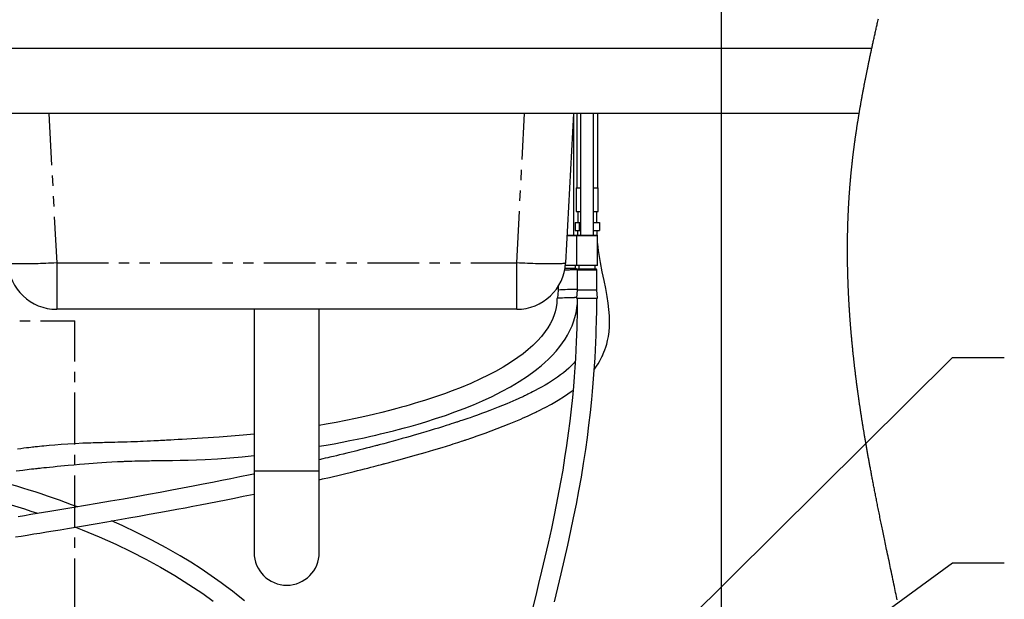
# Paper-space layout 'Layout1' of a CAD drawing. Extents: x -40 to 594, y 0 to 417.
# Drawn here: x 142 to 263, y 173 to 244 of the extents above; entities that cross this region are included whole.
import ezdxf

# ---------------------------------------------------------------- set-up
doc = ezdxf.new("R2010")
doc.units = 0
doc.linetypes.add('CENTER', pattern=[10.16, 6.35, -1.27, 1.27, -1.27])
doc.linetypes.add('PHANTOM', pattern=[12.7, 6.35, -1.27, 1.27, -1.27, 1.27, -1.27])
doc.layers.get('0').update_dxf_attribs({"linetype": 'CONTINUOUS'})
doc.dimstyles.new('SLDDIMSTYLE2', dxfattribs={"dimtxt": 0, "dimasz": 7, "dimexe": 0, "dimexo": 0.0625, "dimgap": 0, "dimtad": 0, "dimtih": 1, "dimtoh": 1, "dimdec": 0, "dimrnd": 1e-09, "dimzin": 0, "dimtxsty": 'STANDARD', "dimsah": 1, "dimcen": 0.09, "dimazin": 3, "dimtfac": 7, "dimtdec": 0, "dimtofl": 0, "dimtmove": 0, "dimatfit": 3, "dimtolj": 1, "dimtzin": 0})

psp = doc.layouts.get("Layout1")

# ---------------------------------------------------------------- linework, layer by layer
psp.add_line((228.0764, 320.1119), (228.0764, 37.8612))
at = {"color": 7, "linetype": 'CONTINUOUS'}
for p, q in [((39.7971, 240.069), (246.564, 240.069)), ((245.0105, 232.069), (39.7971, 232.069)), ((209.9586, 232.069), (208.9988, 213.755)), ((209.9963, 217.149), (209.9963, 232.069)), ((210.3987, 232.069), (210.3987, 222.949)), ((210.8411, 232.069), (210.8411, 217.149)), ((212.4211, 217.149), (212.4211, 232.069)), ((212.9387, 222.949), (212.9387, 232.069)), ((210.3187, 222.949), (210.3187, 220.049)), ((210.3187, 222.949), (210.8411, 222.949)), ((212.4211, 222.949), (213.0187, 222.949)), ((213.0187, 220.049), (213.0187, 222.949)), ((210.3187, 220.049), (210.8411, 220.049)), ((210.5187, 220.049), (210.5187, 218.729)), ((212.4211, 220.049), (213.0187, 220.049)), ((212.8187, 218.729), (212.8187, 220.049)), ((210.1948, 218.729), (210.1948, 217.729)), ((210.1948, 218.729), (210.6854, 218.729)), ((210.6854, 218.729), (210.6854, 217.729)), ((210.6854, 218.729), (210.8411, 218.729)), ((212.4211, 218.729), (213.1426, 218.729)), ((213.1426, 218.729), (213.1426, 217.729)), ((210.1948, 217.729), (210.6854, 217.729)), ((210.4687, 217.729), (210.4846, 217.149)), ((210.6854, 217.729), (210.8411, 217.729)), ((212.4211, 217.729), (213.1426, 217.729)), ((212.8821, 217.1471), (212.8687, 217.729)), ((209.1766, 217.149), (210.3911, 217.149)), ((210.3311, 217.089), (210.3311, 213.449)), ((210.3911, 217.149), (211.0111, 217.149)), ((211.0111, 217.149), (212.8711, 217.149)), ((212.9311, 213.449), (212.9311, 217.089)), ((210.3311, 213.449), (208.9749, 213.449)), ((210.2306, 213.0834), (210.2193, 213.449)), ((210.9811, 213.449), (210.3311, 213.449)), ((210.4186, 212.849), (210.4186, 210.449)), ((210.6186, 213.449), (210.6186, 213.049)), ((210.6186, 213.049), (211.6311, 213.049)), ((212.9311, 213.449), (210.9811, 213.449)), ((211.6311, 213.049), (212.6436, 213.049)), ((212.6436, 213.049), (212.6436, 213.449)), ((212.8436, 210.449), (212.8436, 212.849)), ((208.0874, 210.4162), (208.0314, 209.422)), ((208.0737, 210.8553), (208.0874, 210.4161)), ((210.4186, 210.449), (210.3311, 209.449)), ((210.4186, 210.449), (211.6311, 210.449)), ((211.6311, 210.449), (212.8436, 210.449)), ((212.9311, 209.449), (212.8436, 210.449)), ((210.3311, 209.449), (211.6311, 209.449)), ((211.6311, 209.449), (212.9311, 209.449)), ((203.007, 208.069), (146.5872, 208.069)), ((170.7971, 208.069), (170.7971, 188.249)), ((178.7971, 188.249), (178.7971, 208.069)), ((170.7971, 188.249), (170.7971, 178.249)), ((178.7971, 178.249), (178.7971, 188.249))]:
    psp.add_line(p, q, dxfattribs=at)
at = {"color": 8, "linetype": 'PHANTOM'}
for p, q in [((145.6274, 232.069), (146.5872, 213.755)), ((203.007, 213.755), (203.9668, 232.069)), ((210.3311, 217.089), (209.1735, 217.089)), ((210.9811, 217.089), (210.3311, 217.089)), ((212.9311, 217.089), (210.9811, 217.089)), ((146.5872, 213.755), (203.007, 213.755)), ((146.5872, 213.755), (146.5872, 208.069)), ((203.007, 208.069), (203.007, 213.755)), ((211.6311, 212.849), (210.4186, 212.849)), ((212.8436, 212.849), (211.6311, 212.849)), ((170.7971, 188.249), (174.7971, 188.249)), ((174.7971, 188.249), (178.7971, 188.249))]:
    psp.add_line(p, q, dxfattribs=at)
at = {"color": 5, "linetype": 'CENTER'}
for p in [(42.9971, 206.6369), (148.7971, 100.069)]:
    psp.add_line(p, (148.7971, 206.6369), dxfattribs=at)
at = {"color": 7, "linetype": 'CONTINUOUS', "flags": 128}
for points in [[(249.6792, 172.4368), (249.6338, 172.6553), (249.5883, 172.8738), (249.5382, 173.1143), (249.488, 173.3547), (249.4378, 173.5951), (249.3875, 173.8355), (249.3372, 174.076), (249.2755, 174.3704), (249.2138, 174.6648), (249.152, 174.9593), (249.0902, 175.2537), (249.0283, 175.5482), (248.9664, 175.8427), (248.8692, 176.3055), (248.7719, 176.7684), (248.6746, 177.2314), (248.6163, 177.5092), (248.558, 177.787), (248.4997, 178.0648), (248.4414, 178.3427), (248.3832, 178.6206), (248.3376, 178.8389), (248.2919, 179.0573), (248.2463, 179.2757), (248.2007, 179.4941), (248.1552, 179.7126), (248.1138, 179.9112), (248.0725, 180.1098), (248.0313, 180.3084), (247.99, 180.507), (247.9489, 180.7057), (247.9078, 180.9044), (247.8667, 181.103), (247.8291, 181.2852), (247.7916, 181.4674), (247.7541, 181.6495), (247.7166, 181.8317), (247.6793, 182.014), (247.6419, 182.1962), (247.6047, 182.3784), (247.5675, 182.5607), (247.5303, 182.743), (247.4932, 182.9253), (247.4562, 183.1076), (247.4193, 183.2899), (247.3845, 183.4619), (247.3498, 183.6338), (247.3152, 183.8058), (247.2806, 183.9778), (247.2461, 184.1498), (247.2149, 184.3058), (247.1837, 184.4618), (247.1526, 184.6179), (247.1215, 184.774), (247.0905, 184.9301), (247.0601, 185.0834), (247.0298, 185.2367), (246.9995, 185.3901), (246.9694, 185.5435), (246.9386, 185.7), (246.908, 185.8565), (246.8774, 186.013), (246.8468, 186.1696), (246.8164, 186.3262), (246.786, 186.4828), (246.7557, 186.6394), (246.7292, 186.7764), (246.7028, 186.9135), (246.6765, 187.0506), (246.6502, 187.1877), (246.624, 187.3248), (246.5979, 187.4619), (246.5718, 187.599), (246.5458, 187.7361), (246.5186, 187.8798), (246.4915, 188.0235), (246.4644, 188.1673), (246.4375, 188.311), (246.4106, 188.4547), (246.3837, 188.5985), (246.3609, 188.7215), (246.338, 188.8445), (246.3153, 188.9675), (246.2926, 189.0905), (246.2699, 189.2135), (246.2477, 189.3343), (246.2256, 189.4552), (246.2035, 189.576), (246.1815, 189.6969), (246.1591, 189.8202), (246.1368, 189.9436), (246.1145, 190.067), (246.0923, 190.1904), (246.0702, 190.3138), (246.0481, 190.4372), (246.026, 190.5606), (246.0041, 190.684), (245.9822, 190.8075), (245.9604, 190.9309), (245.9386, 191.0544), (245.9169, 191.1779), (245.8953, 191.3014), (245.8738, 191.4249), (245.8541, 191.5382), (245.8344, 191.6514), (245.8149, 191.7647), (245.7954, 191.8779), (245.7759, 191.9912), (245.7565, 192.1045), (245.7374, 192.2166), (245.7183, 192.3288), (245.6993, 192.4409), (245.6803, 192.5531), (245.6615, 192.6653), (245.6426, 192.7774), (245.6239, 192.8896), (245.6067, 192.9925), (245.5896, 193.0954), (245.5726, 193.1982), (245.5556, 193.3011), (245.5387, 193.404), (245.5218, 193.5069), (245.505, 193.6098), (245.4882, 193.7128), (245.4715, 193.8157), (245.4548, 193.9187), (245.4382, 194.0216), (245.4217, 194.1246), (245.4061, 194.2217), (245.3906, 194.3188), (245.3752, 194.4159), (245.3598, 194.513), (245.3444, 194.6102), (245.3282, 194.7132), (245.3121, 194.8162), (245.296, 194.9193), (245.2799, 195.0223), (245.264, 195.1254), (245.248, 195.2285), (245.2331, 195.3257), (245.2182, 195.4229), (245.2033, 195.5201), (245.1885, 195.6174), (245.1738, 195.7146), (245.1591, 195.8119), (245.1445, 195.9091), (245.1299, 196.0064), (245.1154, 196.1037), (245.1009, 196.201), (245.0868, 196.2966), (245.0727, 196.3921), (245.0586, 196.4877), (245.0446, 196.5833), (245.0296, 196.6866), (245.0146, 196.7898), (244.9997, 196.8931), (244.9849, 196.9964), (244.9701, 197.0997), (244.9554, 197.203), (244.9416, 197.3004), (244.9278, 197.3978), (244.9141, 197.4953), (244.9005, 197.5927), (244.8869, 197.6902), (244.8734, 197.7876), (244.8599, 197.8851), (244.8465, 197.9826), (244.8332, 198.0801), (244.8199, 198.1776), (244.8069, 198.2733), (244.794, 198.3691), (244.7812, 198.4649), (244.7684, 198.5607), (244.7554, 198.6582), (244.7425, 198.7558), (244.7296, 198.8534), (244.7168, 198.9509), (244.7041, 199.0485), (244.6916, 199.1444), (244.6793, 199.2402), (244.6669, 199.3361), (244.6547, 199.432), (244.6422, 199.5298), (244.6298, 199.6277), (244.6175, 199.7255), (244.6053, 199.8234), (244.5931, 199.9213), (244.5809, 200.0192), (244.5689, 200.117), (244.5562, 200.2207), (244.5435, 200.3243), (244.531, 200.4279), (244.5185, 200.5315), (244.5061, 200.6352), (244.4937, 200.7388), (244.4822, 200.8365), (244.4707, 200.9343), (244.4592, 201.032), (244.4479, 201.1298), (244.4365, 201.2276), (244.4253, 201.3253), (244.4141, 201.4231), (244.403, 201.5209), (244.392, 201.6187), (244.381, 201.7165), (244.3703, 201.8125), (244.3596, 201.9086), (244.3491, 202.0047), (244.3385, 202.1007), (244.3279, 202.1986), (244.3173, 202.2964), (244.3068, 202.3943), (244.2964, 202.4921), (244.286, 202.59), (244.2759, 202.6861), (244.2658, 202.7822), (244.2558, 202.8783), (244.2459, 202.9744), (244.2359, 203.0725), (244.2259, 203.1706), (244.2159, 203.2688), (244.2061, 203.3669), (244.1963, 203.465), (244.1866, 203.5631), (244.177, 203.6612), (244.1674, 203.7592), (244.158, 203.8571), (244.1485, 203.955), (244.1392, 204.053), (244.1299, 204.1509), (244.1209, 204.2471), (244.112, 204.3433), (244.1031, 204.4395), (244.0942, 204.5357), (244.0853, 204.6339), (244.0764, 204.7321), (244.0677, 204.8303), (244.0589, 204.9284), (244.0503, 205.0266), (244.0417, 205.1248), (244.0332, 205.223), (244.0248, 205.3213), (244.0165, 205.4195), (244.0082, 205.5177), (244, 205.6159), (243.9919, 205.7141), (243.9838, 205.8123), (243.9758, 205.9106), (243.9686, 206.0006), (243.9614, 206.0907), (243.9543, 206.1807), (243.9472, 206.2708), (243.9402, 206.3608), (243.9333, 206.4509), (243.9265, 206.5398), (243.9198, 206.6287), (243.9131, 206.7177), (243.9065, 206.8066), (243.9, 206.8955), (243.8936, 206.9829), (243.8873, 207.0702), (243.8811, 207.1576), (243.8749, 207.245), (243.8686, 207.3341), (243.8624, 207.4232), (243.8563, 207.5124), (243.8503, 207.6015), (243.8443, 207.6907), (243.8384, 207.7798), (243.8325, 207.869), (243.8267, 207.9581), (243.821, 208.0473), (243.8153, 208.1364), (243.8097, 208.2256), (243.8042, 208.3148), (243.7987, 208.4039), (243.7933, 208.4931), (243.7874, 208.5911), (243.7816, 208.6892), (243.7759, 208.7873), (243.7703, 208.8854), (243.7647, 208.9835), (243.7597, 209.0726), (243.7548, 209.1618), (243.7499, 209.251), (243.7451, 209.3401), (243.7404, 209.4293), (243.7358, 209.5185), (243.7312, 209.6076), (243.727, 209.6894), (243.7229, 209.7711), (243.7189, 209.8528), (243.7149, 209.9346), (243.711, 210.0163), (243.7071, 210.0981), (243.7033, 210.1798), (243.6996, 210.2615), (243.6959, 210.3433), (243.6922, 210.425), (243.6887, 210.5068), (243.6851, 210.5885), (243.6819, 210.6656), (243.6786, 210.7426), (243.6755, 210.8197), (243.6724, 210.8968), (243.6693, 210.9738), (243.6658, 211.063), (243.6624, 211.1522), (243.659, 211.2413), (243.6558, 211.3305), (243.6526, 211.4196), (243.6494, 211.5088), (243.6463, 211.598), (243.6436, 211.6797), (243.6409, 211.7614), (243.6383, 211.8432), (243.6357, 211.9249), (243.6332, 212.0066), (243.6307, 212.0883), (243.6283, 212.1701), (243.6259, 212.2518), (243.6237, 212.3335), (243.6214, 212.4152), (243.6193, 212.4969), (243.6172, 212.5787), (243.6152, 212.6557), (243.6134, 212.7327), (243.6115, 212.8098), (243.6098, 212.8868), (243.608, 212.9639), (243.6063, 213.0456), (243.6046, 213.1273), (243.6029, 213.209), (243.6014, 213.2907), (243.5998, 213.3724), (243.5984, 213.4541), (243.597, 213.5311), (243.5958, 213.6082), (243.5946, 213.6852), (243.5934, 213.7622), (243.5923, 213.8392), (243.5911, 213.9252), (243.59, 214.0112), (243.589, 214.0971), (243.588, 214.1831), (243.5871, 214.269), (243.5863, 214.355), (243.5855, 214.4409), (243.5848, 214.5269), (243.5842, 214.6159), (243.5836, 214.705), (243.5831, 214.7941), (243.5827, 214.8832), (243.5823, 214.9723), (243.5821, 215.0614), (243.5819, 215.1504), (243.5817, 215.2321), (243.5817, 215.3137), (243.5817, 215.3954), (243.5818, 215.477), (243.5819, 215.5587), (243.5821, 215.6403), (243.5823, 215.7219), (243.5827, 215.8035), (243.5831, 215.8852), (243.5835, 215.9668), (243.584, 216.0484), (243.5846, 216.13), (243.5852, 216.207), (243.5858, 216.2839), (243.5866, 216.3609), (243.5873, 216.4378), (243.5882, 216.5147), (243.5891, 216.5963), (243.5901, 216.6779), (243.5912, 216.7595), (243.5923, 216.8411), (243.5935, 216.9227), (243.5948, 217.0042), (243.5961, 217.0812), (243.5974, 217.1581), (243.5987, 217.235), (243.6002, 217.3119), (243.6016, 217.3888), (243.6032, 217.4657), (243.6048, 217.5426), (243.6065, 217.6194), (243.6082, 217.6963), (243.61, 217.7732), (243.6118, 217.8487), (243.6136, 217.9242), (243.6155, 217.9997), (243.6175, 218.0752), (243.6197, 218.1567), (243.622, 218.2382), (243.6243, 218.3197), (243.6267, 218.4012), (243.6291, 218.4827), (243.6317, 218.5642), (243.6341, 218.641), (243.6366, 218.7179), (243.6392, 218.7947), (243.6418, 218.8715), (243.6445, 218.9483), (243.6472, 219.0251), (243.65, 219.102), (243.6529, 219.1788), (243.6558, 219.2556), (243.6588, 219.3323), (243.6618, 219.4078), (243.6648, 219.4832), (243.6679, 219.5586), (243.6711, 219.634), (243.6744, 219.7108), (243.6777, 219.7875), (243.6811, 219.8643), (243.6846, 219.941), (243.6881, 220.0178), (243.6916, 220.0932), (243.6952, 220.1685), (243.6988, 220.2439), (243.7025, 220.3193), (243.7064, 220.3962), (243.7103, 220.4731), (243.7142, 220.5499), (243.7182, 220.6268), (243.7223, 220.7037), (243.7265, 220.7806), (243.7307, 220.8574), (243.735, 220.9351), (243.7394, 221.0127), (243.7438, 221.0903), (243.7483, 221.1679), (243.7529, 221.2456), (243.7575, 221.3232), (243.7622, 221.4008), (243.7669, 221.4784), (243.772, 221.5597), (243.7771, 221.641), (243.7823, 221.7222), (243.7876, 221.8035), (243.7929, 221.8848), (243.7983, 221.966), (243.8038, 222.0473), (243.8094, 222.1285), (243.815, 222.2098), (243.8207, 222.291), (243.8264, 222.3722), (243.8323, 222.4534), (243.8378, 222.53), (243.8435, 222.6066), (243.8492, 222.6831), (243.8549, 222.7597), (243.8607, 222.8362), (243.867, 222.9174), (243.8733, 222.9986), (243.8797, 223.0797), (243.8862, 223.1609), (243.8927, 223.242), (243.8993, 223.3232), (243.9056, 223.3997), (243.912, 223.4761), (243.9184, 223.5526), (243.9249, 223.6291), (243.9314, 223.7056), (243.938, 223.782), (243.9447, 223.8585), (243.9515, 223.9349), (243.9583, 224.0114), (243.9652, 224.0878), (243.972, 224.1629), (243.9789, 224.2379), (243.9858, 224.313), (243.9928, 224.388), (244.0005, 224.4691), (244.0082, 224.5501), (244.016, 224.6311), (244.0238, 224.7121), (244.0318, 224.7931), (244.0397, 224.8741), (244.0474, 224.9505), (244.055, 225.0268), (244.0628, 225.1032), (244.0705, 225.1795), (244.0784, 225.2559), (244.0863, 225.3322), (244.0943, 225.4085), (244.1023, 225.4848), (244.1104, 225.5611), (244.1186, 225.6374), (244.1267, 225.7123), (244.1348, 225.7873), (244.143, 225.8622), (244.1513, 225.9371), (244.1597, 226.0134), (244.1682, 226.0896), (244.1768, 226.1659), (244.1855, 226.2421), (244.1942, 226.3184), (244.2028, 226.3933), (244.2114, 226.4681), (244.2201, 226.543), (244.2289, 226.6178), (244.2379, 226.6942), (244.247, 226.7706), (244.2561, 226.847), (244.2653, 226.9233), (244.2746, 226.9997), (244.2839, 227.076), (244.2932, 227.1524), (244.3032, 227.2331), (244.3132, 227.3139), (244.3233, 227.3947), (244.3335, 227.4754), (244.3437, 227.5562), (244.354, 227.637), (244.3637, 227.7131), (244.3736, 227.7892), (244.3834, 227.8653), (244.3933, 227.9414), (244.4033, 228.0175), (244.4145, 228.1025), (244.4258, 228.1874), (244.4371, 228.2723), (244.4485, 228.3572), (244.46, 228.4421), (244.4716, 228.527), (244.4832, 228.6119), (244.4948, 228.6968), (244.5066, 228.7817), (244.5184, 228.8665), (244.5303, 228.9514), (244.5422, 229.0362), (244.5542, 229.1211), (244.5663, 229.2059), (244.5784, 229.2907), (244.5906, 229.3756), (244.6034, 229.4644), (244.6164, 229.5533), (244.6294, 229.6421), (244.6424, 229.7309), (244.6555, 229.8198), (244.6687, 229.9086), (244.6814, 229.9933), (244.6941, 230.0781), (244.7069, 230.1629), (244.7197, 230.2476), (244.7327, 230.3324), (244.7456, 230.4171), (244.7587, 230.5018), (244.7717, 230.5865), (244.7855, 230.6753), (244.7994, 230.764), (244.8133, 230.8528), (244.8273, 230.9415), (244.8413, 231.0302), (244.8554, 231.1189), (244.8696, 231.2077), (244.8838, 231.2964), (244.8981, 231.385), (244.9125, 231.4737), (244.9269, 231.5624), (244.9414, 231.6511), (244.9551, 231.7347), (244.9689, 231.8183), (244.9827, 231.9019), (244.9966, 231.9854), (245.0105, 232.069), (245.0253, 232.1574), (245.0402, 232.2458), (245.0551, 232.3342), (245.0701, 232.4225), (245.0851, 232.5109), (245.1, 232.5977), (245.1148, 232.6844), (245.1298, 232.7712), (245.1448, 232.8579), (245.1627, 232.9612), (245.1807, 233.0645), (245.1988, 233.1677), (245.217, 233.271), (245.2352, 233.3742), (245.2535, 233.4775), (245.2719, 233.5807), (245.2904, 233.6839), (245.309, 233.7871), (245.3276, 233.8903), (245.3463, 233.9935), (245.365, 234.0966), (245.3828, 234.1939), (245.4006, 234.2912), (245.4185, 234.3884), (245.4365, 234.4857), (245.4545, 234.5829), (245.4737, 234.6861), (245.493, 234.7892), (245.5123, 234.8923), (245.5317, 234.9954), (245.5511, 235.0985), (245.5707, 235.2016), (245.5892, 235.2988), (245.6077, 235.396), (245.6263, 235.4931), (245.645, 235.5903), (245.6637, 235.6875), (245.6825, 235.7846), (245.7013, 235.8818), (245.7202, 235.9789), (245.7391, 236.076), (245.7581, 236.1732), (245.7769, 236.2686), (245.7956, 236.3639), (245.8145, 236.4593), (245.8334, 236.5547), (245.8538, 236.6577), (245.8743, 236.7606), (245.8949, 236.8636), (245.9155, 236.9665), (245.9362, 237.0695), (245.957, 237.1724), (245.9766, 237.2695), (245.9963, 237.3665), (246.016, 237.4636), (246.0358, 237.5606), (246.0556, 237.6576), (246.0778, 237.7659), (246.1001, 237.8742), (246.1224, 237.9825), (246.1448, 238.0907), (246.1672, 238.199), (246.1897, 238.3072), (246.2122, 238.4154), (246.2349, 238.5237), (246.2608, 238.6473), (246.2868, 238.771), (246.3128, 238.8947), (246.339, 239.0183), (246.3652, 239.142), (246.3915, 239.2656), (246.4178, 239.3892), (246.442, 239.5026), (246.4663, 239.6159), (246.4906, 239.7292), (246.515, 239.8425), (246.5395, 239.9557), (246.564, 240.069), (246.5889, 240.1839), (246.6139, 240.2989), (246.6389, 240.4138), (246.664, 240.5287), (246.6891, 240.6436), (246.7143, 240.7584), (246.744, 240.8938), (246.7739, 241.0292), (246.8038, 241.1646), (246.8337, 241.3), (246.8644, 241.4381), (246.8951, 241.5762), (246.9259, 241.7143), (246.9567, 241.8524), (246.9877, 241.9904), (247.0186, 242.1285), (247.0497, 242.2666), (247.0808, 242.4046), (247.112, 242.5426), (247.1432, 242.6807), (247.1745, 242.8187), (247.2058, 242.9567), (247.2373, 243.0947), (247.2687, 243.2327), (247.3034, 243.3845), (247.3381, 243.5363), (247.3729, 243.688)], [(212.5286, 200.7405), (212.5293, 200.7413), (212.7762, 201.0886), (212.9799, 201.4009), (213.146, 201.6764), (213.2746, 201.9054), (213.3768, 202.099), (213.4558, 202.2568), (213.5141, 202.3783), (213.5626, 202.4831), (213.6253, 202.6239), (213.7011, 202.8039), (213.8162, 203.1005), (213.9321, 203.4362), (214.0444, 203.8112), (214.1487, 204.2254), (214.2516, 204.743), (214.3316, 205.3094), (214.3829, 205.9236), (214.4009, 206.5844), (214.3827, 207.2876), (214.3272, 208.0313), (214.2351, 208.8142), (214.1093, 209.6352), (213.9336, 210.5993), (213.7291, 211.6121), (213.5076, 212.676), (213.2858, 213.7947), (213.1559, 214.528), (213.0411, 215.2863), (212.9489, 216.0712), (212.9311, 216.3093)], [(207.9369, 209.4097), (207.9123, 208.8398), (207.8332, 208.2917), (207.7078, 207.7628), (207.5425, 207.251), (207.3391, 206.7545), (207.0987, 206.272), (206.8227, 205.8021), (206.5135, 205.3447), (206.0541, 204.7545), (205.5464, 204.1869), (204.9965, 203.6423), (204.4104, 203.1208), (203.7938, 202.6227), (203.1524, 202.1477), (202.2608, 201.5457), (201.346, 200.9842), (200.4191, 200.4617), (199.4884, 199.9761), (198.5606, 199.5251), (197.362, 198.9842), (196.195, 198.4967), (195.0715, 198.0589), (194.1528, 197.721), (193.2783, 197.4146), (192.4527, 197.1378), (191.6795, 196.8887), (190.9618, 196.6657), (190.4386, 196.5078), (189.9423, 196.3616), (189.4257, 196.2129), (188.8823, 196.0603), (188.3119, 195.9041), (187.4133, 195.6662), (186.4551, 195.4228), (185.4376, 195.1758), (184.3618, 194.9268), (183.229, 194.6776), (182.0411, 194.4302), (180.8539, 194.1966), (179.6213, 193.9684), (178.7971, 193.8254)], [(210.4311, 209.449), (210.4307, 209.0449), (210.4294, 208.6967), (210.4274, 208.4018), (210.4248, 208.1154), (210.4215, 207.8208), (210.4125, 207.2184), (210.3999, 206.5854), (210.3795, 205.7928), (210.3524, 204.9581), (210.3177, 204.0764), (210.2709, 203.0802), (210.2129, 202.033), (210.1427, 200.9371), (210.0591, 199.7952), (209.9612, 198.61), (209.8337, 197.2397), (209.6861, 195.8234), (209.5173, 194.3655), (209.3267, 192.8708), (209.1151, 191.353), (208.8874, 189.8461), (208.6451, 188.3548), (208.3892, 186.8812), (208.0296, 184.9473), (207.6521, 183.0535), (207.2612, 181.2048), (206.8617, 179.4065), (206.4591, 177.6639), (206.0596, 175.9828), (205.6924, 174.4598), (205.3374, 172.9857), (204.9962, 171.5406)], [(207.6233, 172.2144), (208.033, 173.9215), (208.4497, 175.6556), (208.8642, 177.4088), (209.267, 179.1621), (209.6517, 180.903), (209.9933, 182.52), (210.3228, 184.1614), (210.6374, 185.8219), (210.9346, 187.4963), (211.2126, 189.1798), (211.4724, 190.8866), (211.6787, 192.3596), (211.8725, 193.8686), (212.0524, 195.4133), (212.2172, 196.9936), (212.3124, 198.0051), (212.4007, 199.0306), (212.4818, 200.07), (212.5548, 201.1158), (212.6172, 202.1253), (212.6694, 203.0902), (212.7122, 204.0085), (212.7468, 204.8784), (212.7739, 205.6981), (212.7945, 206.4661), (212.8068, 207.0323), (212.8162, 207.5722), (212.8237, 208.1474), (212.8289, 208.7727), (212.8311, 209.449)], [(178.7971, 191.2715), (179.6164, 191.4115), (180.6131, 191.5916), (181.6055, 191.7791), (182.5556, 191.9664), (183.4571, 192.1514), (184.309, 192.3331), (185.1102, 192.5102), (185.7217, 192.6496), (186.2995, 192.7848), (186.8434, 192.9152), (187.3562, 193.0412), (187.8954, 193.1767), (188.4829, 193.3282), (189.2364, 193.5285), (190.0544, 193.7541), (190.935, 194.0068), (191.8757, 194.2888), (193.0659, 194.6646), (194.261, 195.0652), (195.4336, 195.4829), (196.5812, 195.9178), (197.7015, 196.37), (198.7919, 196.8394), (199.9919, 197.3942), (201.1475, 197.973), (202.2558, 198.5769), (203.3131, 199.2067), (204.3159, 199.8635), (205.2608, 200.5482), (205.6471, 200.8506), (206.0389, 201.1731), (206.4594, 201.5393), (206.9035, 201.952), (207.3645, 202.4145), (207.8348, 202.9301), (208.3056, 203.503), (208.6299, 203.9404), (208.9454, 204.4097), (209.2476, 204.9126), (209.5316, 205.4509), (209.7914, 206.0262), (209.9842, 206.5347), (210.1507, 207.0701), (210.286, 207.6329), (210.3869, 208.2236), (210.4289, 208.6298)], [(210.1894, 201.6653), (210.0251, 201.4768), (209.7011, 201.1406), (209.3823, 200.8372), (209.0774, 200.5677), (208.7497, 200.2968), (208.3902, 200.0185), (207.9963, 199.7326), (207.6552, 199.4988), (207.2894, 199.2602), (206.898, 199.0167), (206.4804, 198.7685), (206.0476, 198.5222), (205.6428, 198.3007), (205.275, 198.1061), (204.9491, 197.9384), (204.7251, 197.8256), (204.5313, 197.7294), (204.3689, 197.6499), (204.2389, 197.5869), (204.1416, 197.54), (204.0658, 197.5038), (203.9671, 197.4569), (203.8407, 197.3972), (203.6614, 197.3134), (203.4438, 197.213), (203.1867, 197.096), (202.8884, 196.9626), (202.5472, 196.8127), (202.1654, 196.6482), (201.7772, 196.4844), (200.7222, 196.0549), (199.6939, 195.6559), (199.184, 195.4643), (198.685, 195.2805), (198.1978, 195.1044), (197.7253, 194.9366), (197.2832, 194.782), (197.0129, 194.6886), (196.7582, 194.6014), (196.5195, 194.5203), (196.2971, 194.4453), (196.0921, 194.3766), (195.9231, 194.3203), (195.7993, 194.2792), (195.7137, 194.2509), (195.6201, 194.2201), (195.5102, 194.1839), (195.3838, 194.1426), (195.2409, 194.0959), (194.9825, 194.0121), (194.682, 193.9153), (194.3386, 193.8057), (193.8878, 193.6634), (193.4032, 193.5121), (192.9032, 193.3581), (192.3876, 193.2014), (191.8562, 193.0419), (191.3087, 192.8798), (190.8671, 192.7505), (190.4154, 192.6197), (189.9534, 192.4872), (189.4811, 192.3532), (188.977, 192.2116), (188.4225, 192.0576), (187.8537, 191.9014), (187.2383, 191.7346), (186.9836, 191.6662), (186.7225, 191.5964), (186.4866, 191.5337), (186.2912, 191.482), (186.1338, 191.4405), (186.0192, 191.4103), (185.9298, 191.3869), (185.8194, 191.358), (185.6854, 191.323), (185.5277, 191.2819), (185.3461, 191.2347), (184.9621, 191.1356), (184.5449, 191.0287), (184.1449, 190.9271), (183.7624, 190.8306), (183.3977, 190.7393), (183.051, 190.653), (182.7227, 190.5718), (182.1836, 190.4396), (181.7036, 190.3229), (181.2716, 190.2187), (180.8838, 190.1258), (180.5408, 190.0441), (180.3029, 189.9878), (180.0793, 189.935), (179.8233, 189.8747), (179.531, 189.8063), (179.2141, 189.7325), (178.7971, 189.6359)], [(178.7971, 187.1743), (179.2067, 187.2691), (180.0326, 187.4628), (181.5376, 187.8218), (183.0824, 188.1989), (183.4931, 188.3007), (183.9063, 188.4037), (184.3217, 188.5079), (184.7394, 188.6134), (185.1345, 188.7139), (185.4839, 188.8033), (185.7881, 188.8815), (186.0476, 188.9486), (186.2628, 189.0044), (186.4339, 189.049), (186.5613, 189.0822), (186.6506, 189.1056), (186.745, 189.1303), (186.8773, 189.165), (187.0473, 189.2098), (187.2548, 189.2646), (187.4994, 189.3294), (187.7633, 189.3997), (188.7097, 189.6547), (189.6981, 189.9261), (190.7259, 190.2144), (191.78, 190.5171), (192.8306, 190.8266), (193.8747, 191.1425), (194.9111, 191.4649), (195.2165, 191.5617), (195.5176, 191.658), (195.7887, 191.7454), (196.0246, 191.8221), (196.2259, 191.8879), (196.3931, 191.9429), (196.5197, 191.9847), (196.6166, 192.0168), (196.6846, 192.0394), (196.7667, 192.0667), (196.8882, 192.1073), (197.0486, 192.1611), (197.2476, 192.2283), (197.4846, 192.3088), (197.7581, 192.4026), (198.043, 192.5011), (199.1521, 192.8939), (200.6238, 193.4403), (202.0697, 194.0094), (203.513, 194.6158), (203.8145, 194.7481), (204.1151, 194.8821), (204.412, 195.0168), (204.6722, 195.1368), (204.8868, 195.2371), (205.0571, 195.3177), (205.1843, 195.3784), (205.2692, 195.4192), (205.3548, 195.4606), (205.4957, 195.5293), (205.691, 195.6255), (205.939, 195.7495), (206.2149, 195.8901), (206.4965, 196.0365), (207.2739, 196.4582), (208.0757, 196.9243), (208.8891, 197.4377), (209.7007, 198.0027), (209.9206, 198.1732)], [(170.7971, 192.7492), (169.4694, 192.6249), (167.9726, 192.5019), (166.5061, 192.3954), (165.8239, 192.3498), (165.147, 192.3067), (164.4748, 192.2655), (163.807, 192.226), (163.1685, 192.1891), (162.5467, 192.1537), (161.9805, 192.1217), (161.4685, 192.0928), (161.0098, 192.067), (160.6036, 192.0441), (160.2493, 192.0242), (160.0397, 192.0125), (159.8533, 192.0022), (159.6884, 191.9932), (159.5154, 191.9837), (159.3227, 191.9733), (159.09, 191.961), (158.8074, 191.9462), (158.4822, 191.9297), (158.109, 191.9113), (157.6836, 191.8912), (157.1943, 191.8694), (156.8535, 191.8551), (156.4869, 191.8405), (156.0942, 191.8258), (155.6752, 191.8112), (155.2326, 191.7967), (155.0126, 191.7899), (154.8327, 191.7845), (154.6932, 191.7804), (154.594, 191.7776), (154.5056, 191.7751), (154.3036, 191.7694), (154.0639, 191.763), (153.729, 191.7542), (153.3472, 191.7444), (152.9223, 191.7337), (152.6965, 191.7281), (152.46, 191.7221), (152.2126, 191.7157), (151.9723, 191.7094), (151.7704, 191.704), (151.5651, 191.6983), (151.4223, 191.6943), (151.2646, 191.6897), (151.0493, 191.6831), (150.7859, 191.6748), (150.4738, 191.6642), (150.1346, 191.6518), (149.8016, 191.6386), (148.8496, 191.5946), (147.9577, 191.5438), (147.1279, 191.4879), (146.3617, 191.4285), (145.6588, 191.3676), (145.0212, 191.307), (144.7439, 191.2791), (144.4819, 191.2519), (144.2477, 191.2268), (144.0633, 191.2066), (143.9296, 191.1917), (143.7968, 191.1767), (143.6276, 191.1573), (143.4185, 191.1329), (143.1689, 191.1031), (142.8784, 191.0675), (142.5525, 191.0264), (142.1856, 190.9787), (141.7769, 190.924)], [(141.6173, 188.2639), (142.419, 188.3644), (143.206, 188.4583), (143.5069, 188.493), (143.7705, 188.5229), (143.9916, 188.5476), (144.1706, 188.5673), (144.297, 188.5812), (144.3967, 188.592), (144.5363, 188.607), (144.7315, 188.6279), (144.9951, 188.6557), (145.3182, 188.6892), (145.6997, 188.728), (146.1705, 188.7749), (146.6494, 188.8214), (147.11, 188.8651), (147.5527, 188.9062), (147.978, 188.9449), (148.6955, 189.0085), (149.3611, 189.0657), (149.9763, 189.1171), (150.5417, 189.1629), (151.0586, 189.2033), (151.5623, 189.2409), (152.1033, 189.2792), (152.7018, 189.3186), (153.355, 189.3578), (154.047, 189.3944), (154.3446, 189.4086), (154.587, 189.4195), (154.7726, 189.4273), (154.9073, 189.4328), (155.0479, 189.4383), (155.2631, 189.4464), (155.5135, 189.4551), (155.7991, 189.4644), (156.1546, 189.4748), (156.5533, 189.4851), (156.9964, 189.495), (157.4843, 189.5042), (157.7181, 189.5079), (157.9611, 189.5116), (158.2133, 189.515), (158.4749, 189.5183), (158.7458, 189.5214), (159.0247, 189.5245), (159.2669, 189.5272), (159.4312, 189.529), (159.5509, 189.5303), (159.6263, 189.5312), (159.6893, 189.5319), (159.7598, 189.5327), (159.838, 189.5336), (159.9237, 189.5346), (160.0171, 189.5357), (160.2376, 189.5384), (160.4918, 189.5418), (160.7799, 189.5459), (161.742, 189.5632), (162.7281, 189.5883), (163.7393, 189.6232), (164.7777, 189.6697), (166.3083, 189.7582), (167.8341, 189.8698), (169.3349, 190.0016), (170.7971, 190.1502)], [(170.7971, 187.8814), (170.7293, 187.8672), (170.3101, 187.78), (169.8873, 187.6924), (169.461, 187.6046), (169.0312, 187.5164), (167.9413, 187.2948), (166.8296, 187.0715), (165.6963, 186.8465), (164.5334, 186.6186), (163.3175, 186.3832), (162.0311, 186.1373), (160.6892, 185.8844), (159.292, 185.6246), (157.8402, 185.3586), (156.3344, 185.0866), (154.7755, 184.8092), (153.1768, 184.5289), (151.5595, 184.2492), (148.6724, 183.7596), (145.7398, 183.274), (144.9652, 183.1476), (144.1882, 183.0216), (143.4089, 182.8959), (142.6275, 182.7707), (141.8442, 182.646)], [(141.5282, 180.1655), (142.2267, 180.2761), (142.9821, 180.3963), (143.7948, 180.5265), (144.5356, 180.6459), (145.3186, 180.7729), (146.1441, 180.9077), (147.0122, 181.0504), (147.9092, 181.1989), (149.6314, 181.4872), (151.2916, 181.7691), (152.7202, 182.0149), (154.097, 182.2546), (155.4211, 182.4879), (156.692, 182.7143), (157.9333, 182.9379), (159.1181, 183.1536), (160.2462, 183.3611), (161.3175, 183.5602), (162.3319, 183.7506), (163.2893, 183.9321), (164.19, 184.1044), (165.258, 184.3109), (166.306, 184.5159), (167.3518, 184.7229), (168.3953, 184.9319), (169.4359, 185.1429), (169.8929, 185.2364), (170.3492, 185.3303), (170.7971, 185.4229)], [(148.8881, 181.3628), (149.7057, 181.0454), (151.7787, 180.1815), (153.8259, 179.2659), (155.6745, 178.3816), (157.499, 177.4501), (159.299, 176.4683), (161.0689, 175.4357), (162.8031, 174.3514), (164.4962, 173.2147), (165.761, 172.3084)], [(169.6073, 172.3498), (168.8574, 172.9589), (168.1304, 173.5287), (167.4282, 174.0608), (166.7526, 174.5572), (165.5432, 175.4096), (164.2988, 176.2426), (163.0208, 177.0556), (161.7105, 177.8483), (159.9984, 178.8271), (158.2397, 179.7714), (156.4379, 180.6805), (154.5965, 181.5535), (153.3242, 182.1201)]]:
    psp.add_lwpolyline(points, dxfattribs=at)
at = {"color": 8, "linetype": 'PHANTOM', "flags": 128}
for points in [[(146.5872, 213.755), (146.2518, 213.738), (145.9175, 213.722), (145.5852, 213.7071), (145.2562, 213.6933), (144.9313, 213.6807), (144.6115, 213.6693), (144.298, 213.6592), (143.9917, 213.6503), (143.6934, 213.6428), (143.4043, 213.6366), (143.1252, 213.6318), (142.8569, 213.6283), (142.6002, 213.6262), (142.3561, 213.6255), (142.1253, 213.6262), (141.9085, 213.6283), (141.7063, 213.6318), (141.5194, 213.6366), (141.3484, 213.6428), (141.1939, 213.6503), (141.0562, 213.6592), (140.9359, 213.6693), (140.8333, 213.6807), (140.7488, 213.6933), (140.6825, 213.7071), (140.6348, 213.722), (140.6057, 213.738), (140.5954, 213.755)], [(208.9988, 213.755), (208.9884, 213.738), (208.9594, 213.722), (208.9117, 213.7071), (208.8454, 213.6933), (208.7609, 213.6807), (208.6583, 213.6693), (208.538, 213.6592), (208.4003, 213.6503), (208.2457, 213.6428), (208.0748, 213.6366), (207.8879, 213.6318), (207.6857, 213.6283), (207.4689, 213.6262), (207.238, 213.6255), (206.9939, 213.6262), (206.7373, 213.6283), (206.469, 213.6318), (206.1898, 213.6366), (205.9007, 213.6428), (205.6025, 213.6503), (205.2962, 213.6592), (204.9826, 213.6693), (204.6629, 213.6807), (204.338, 213.6933), (204.0089, 213.7071), (203.6767, 213.722), (203.3424, 213.738), (203.007, 213.755)]]:
    psp.add_lwpolyline(points, dxfattribs=at)
at = {"color": 7, "linetype": 'CONTINUOUS'}
for centre, radius, start, end in [((210.3911, 217.089), 0.06, 89.996899, 180.000255), ((212.8711, 217.089), 0.06, 359.994886, 90.005114), ((146.5872, 214.069), 6, 182.99996, 270.000023), ((203.007, 214.069), 6, 269.999991, 357.000012), ((210.0482, 188.165), 24.9223, 89.629015, 92.590415), ((210.23, 212.8815), 0.2052, 10.561461, 90.845191), ((210.6186, 212.849), 0.2, 90.000667, 179.999333), ((212.6436, 212.849), 0.2, 0.000667, 89.999333), ((210.2942, 180.6896), 29.8083, 89.760794, 94.245707), ((208.3765, 206.4443), 2.9978, 90.047492, 98.433297), ((210.9342, 157.647), 51.8583, 90.661194, 92.829737), ((210.6359, 162.4349), 47.0615, 90.366044, 92.75475), ((113.8933, 92.1458), 98.2379, 68.969689, 76.319013), ((113.4226, 91.1766), 96.8979, 71.438845, 79.407292), ((174.7971, 178.249), 4, 180.000006, 269.999986), ((174.7971, 178.249), 4, 270.000007, 359.999985)]:
    psp.add_arc(centre, radius, start, end, dxfattribs=at)
at = {"color": 8, "linetype": 'PHANTOM'}
psp.add_arc((210.1699, 184.8897), 28.0043, 89.481125, 92.630081, dxfattribs=at)

# ---------------------------------------------------------------- leaders
at = {"color": 7, "linetype": 'CONTINUOUS'}
for points in [[(187.6957, 134.0124), (256.4652, 202.1739), (262.8152, 202.1739)], [(184.6129, 124.869), (256.4652, 176.9701), (262.8152, 176.9701)]]:
    psp.add_leader(points, dimstyle='SLDDIMSTYLE2', dxfattribs=at)

doc.saveas('drawing.dxf')
